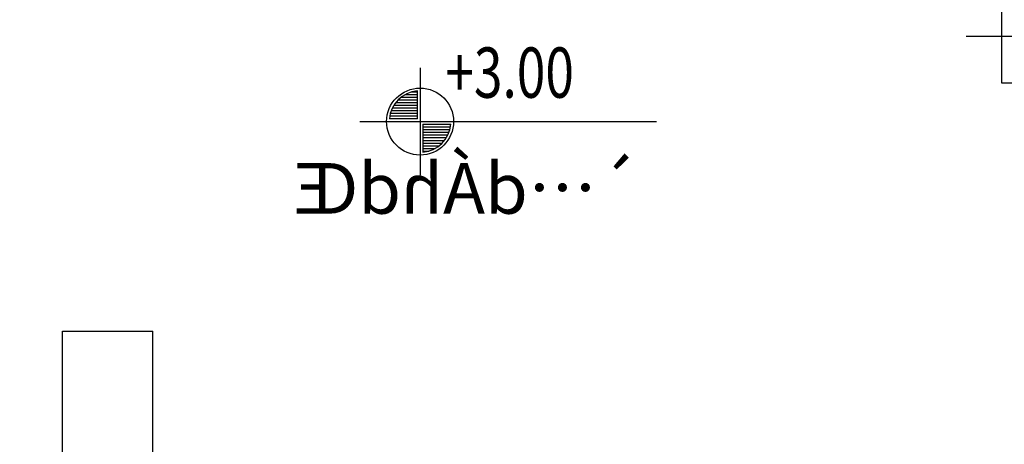
# Model space of a CAD drawing. Units: millimetres. Extents: x 0 to 9001, y 0 to 2852.
# Drawn here: x 4561 to 4567, y 1384 to 1387 of the extents above; entities that cross this region are included whole.
import ezdxf

# ---------------------------------------------------------------- set-up
doc = ezdxf.new("R2010")
doc.units = ezdxf.units.MM
doc.header["$LTSCALE"] = 0.1
doc.layers.get('0').update_dxf_attribs({"lineweight": 30})
for name, color, linetype in [('AX', 1, 'Continuous'), ('COL', 2, 'Continuous'), ('LEV', 7, 'Continuous'), ('WALL', 11, 'Continuous')]:
    doc.layers.add(name, color=color, linetype=linetype)
doc.layers.add('TX', color=7, linetype='Continuous', lineweight=35)
doc.styles.add('DIMO', font='ROMANC.shx', dxfattribs={"width": 0.75, "height": 0.2})
doc.styles.add('NASKH-C', font='naskhd.shx')

# ---------------------------------------------------------------- blocks, each defined once
blk = doc.blocks.new('ghb')
at = {"layer": 'AX'}
for p, q in [((1476.8389, 152.5361), (1476.8389, 151.6761)), ((1477.2997, 152.1061), (1476.2412, 152.1061)), ((1477.2997, 152.1061), (1476.2412, 152.1061)), ((1477.2997, 152.1061), (1476.2412, 152.1061))]:
    blk.add_line(p, q, dxfattribs=at)
at = {"layer": 'COL'}
blk.add_lwpolyline([(1476.5389, 152.3061), (1477.1389, 152.3061), (1477.1389, 151.9061), (1476.5389, 151.9061)], close=True, dxfattribs=at)
blk = doc.blocks.new('14')
at = {"layer": 'WALL', "rotation": 269.9999999999999}
blk.add_blockref('ghb', (4093.7417695, 2544.4811378), dxfattribs=at)
blk = doc.blocks.new('*X283')
at = {"color": 0}
for p, q in [((16.67, 10.47), (16.7171, 10.47)), ((16.67, 10.45), (16.7636, 10.45)), ((16.67, 10.43), (16.7932, 10.43)), ((16.67, 10.41), (16.8152, 10.41)), ((16.67, 10.39), (16.8325, 10.39)), ((16.67, 10.37), (16.8462, 10.37)), ((16.67, 10.35), (16.8571, 10.35)), ((16.67, 10.33), (16.8656, 10.33)), ((16.67, 10.31), (16.872, 10.31)), ((16.67, 10.29), (16.8765, 10.29))]:
    blk.add_line(p, q, dxfattribs=at)
blk = doc.blocks.new('dfsfd')
at = {"layer": 'LEV'}
for p, q in [((972.5581, -1386.9406), (972.5581, -1388.0023)), ((972.5316, -1387.4449), (972.5316, -1387.1674)), ((971.9609, -1387.4715), (974.8953, -1387.4715)), ((972.5316, -1387.4449), (972.2541, -1387.4449)), ((972.5847, -1387.498), (972.8622, -1387.498)), ((972.5847, -1387.498), (972.5847, -1387.7756))]:
    blk.add_line(p, q, dxfattribs=at)
blk.add_circle((972.5581, -1387.4715), 0.3318, dxfattribs=at)
for start, end in [(94.98854, 175.01146), (274.98854, 355.01146)]:
    blk.add_arc((972.5581, -1387.4715), 0.3052, start, end, dxfattribs=at)
at = {"layer": 'LEV', "xscale": -1.327104000000048, "yscale": 1.327104000000048, "zscale": 1.327104000000048}
blk.add_blockref('*X283', (994.6544, -1401.0743), dxfattribs=at)
at = {"layer": 'LEV', "xscale": -1.327104000000048, "yscale": 1.327104000000048, "zscale": 1.327104000000048, "rotation": 180}
blk.add_blockref('*X283', (950.4618, -1373.8687), dxfattribs=at)

msp = doc.modelspace()

# ---------------------------------------------------------------- linework, layer by layer
at = {"linetype": 'ByBlock', "ltscale": 0.1}
msp.add_circle((4519.2858215, 1379.9934769), 258.5152486, dxfattribs=at)
at = {"layer": 'WALL'}
for p, q in [((4560.8510183, 1380.8866281), (4560.8510183, 1384.8956298)), ((4560.8510183, 1384.8956298), (4561.4304748, 1384.8956298)), ((4561.4304748, 1379.7975951), (4561.4304748, 1384.8956298))]:
    msp.add_line(p, q, dxfattribs=at)

# ---------------------------------------------------------------- block references
at = {"linetype": 'ByBlock'}
msp.add_blockref('14', (321.2326154, 319.1444276), dxfattribs=at)
at = {"layer": 'LEV', "xscale": 0.6488064000000001, "yscale": 0.6488064000000001, "zscale": 0.6488064000000001}
msp.add_blockref('dfsfd', (3932.1443934, 2286.4405561), dxfattribs=at)

# ---------------------------------------------------------------- texts
at = {"layer": 'LEV', "style": 'DIMO', "width": 0.75}
msp.add_text('+3.00', height=0.32288759, dxfattribs=at).set_placement((4563.3083683, 1386.3932141))
at = {"layer": 'TX', "style": 'NASKH-C', "text_generation_flag": 2}
msp.add_text('`…dÁhdŒ', height=0.325, dxfattribs=at).set_placement((4564.5501723, 1385.6488315))

doc.saveas('drawing.dxf')
